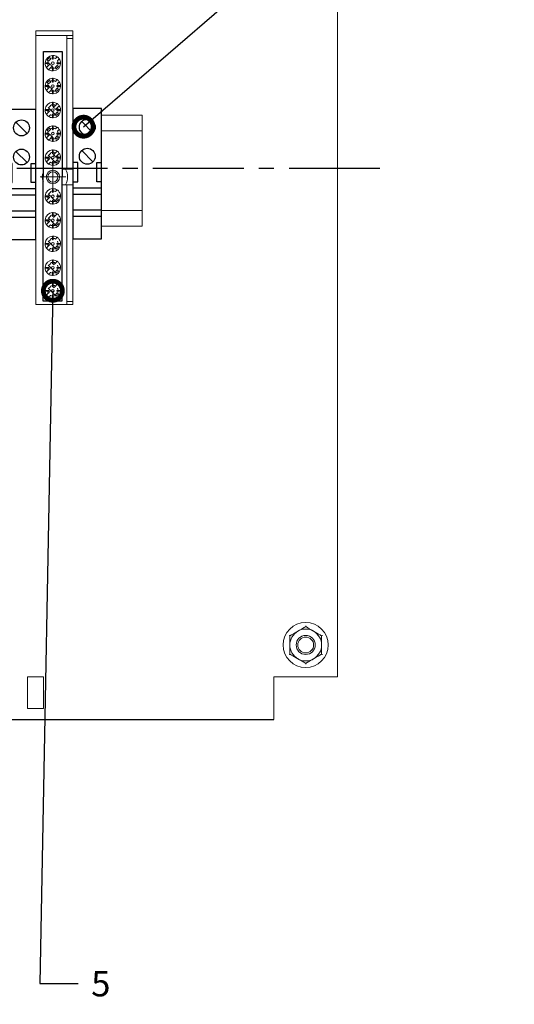
# Model space of a CAD drawing. Units: millimetres. Extents: x 1394 to 6671, y -86 to 213.
# Drawn here: x 3025 to 3056, y 26 to 88 of the extents above; entities that cross this region are included whole.
import ezdxf
from ezdxf import colors
from ezdxf.entities.mleader import LeaderData, LeaderLine
from ezdxf.math import Vec2, Vec3

# ---------------------------------------------------------------- set-up
doc = ezdxf.new("R2010")
doc.units = ezdxf.units.MM
doc.linetypes.add('CENTER2', pattern=[28.575, 19.05, -3.175, 3.175, -3.175])
doc.layers.add('PDF _Слой 1', color=250, linetype='Continuous')
doc.styles.add('GOST 2.304', font='CS_Gost2304.shx', dxfattribs={"oblique": 15, "height": 2})

# ---------------------------------------------------------------- blocks, each defined once
blk = doc.blocks.new('*U21')
for p, q in [((2.73, 16.43), (6.27, 12.9)), ((2.73, 7.27), (6.27, 3.73)), ((1.5, 3.5), (0, 3.5)), ((1.5, -2.5), (1.5, 3.5)), ((7.5, -2.5), (7.5, 3.5)), ((7.5, 3.5), (9, 3.5)), ((0, -2.5), (1.5, -2.5)), ((9, -2.5), (7.5, -2.5)), ((9, -4.5), (0, -4.5)), ((9, -6.5), (0, -6.5)), ((9, -11.5), (0, -11.5)), ((9, -13.5), (0, -13.5))]:
    blk.add_line(p, q)
blk.add_lwpolyline([(9, 0), (9, 20.5), (0, 20.5), (0, 0), (0, -20.5), (9, -20.5)], close=True)
for centre in [(4.5, 14.67), (4.5, 5.5)]:
    blk.add_circle(centre, 2.5)
blk = doc.blocks.new('*U82')
at = {"color": 0, "linetype": 'CENTER2', "ltscale": 0.3}
blk.add_line((33.463, 0), (-59.767, 0), dxfattribs=at)
blk = doc.blocks.new('_DotSmall')
at = {"color": 0, "linetype": 'ByBlock', "const_width": 0.5}
blk.add_lwpolyline([(-0.0625, 0, 1), (0.0625, 0, 1)], format="xyb", close=True, dxfattribs=at)

msp = doc.modelspace()

# ---------------------------------------------------------------- hatches: boundary and pattern name
at = {"layer": 'PDF _Слой 1'}
h = msp.add_hatch(color=7, dxfattribs=at)
h.paths.add_polyline_path([(3027.546, 81.989, 0.419293), (3027.544, 81.991)], flags=0)
h.paths.add_polyline_path([(3027.542, 81.989, 0.418077), (3027.544, 81.987)], flags=0)

# ---------------------------------------------------------------- linework, layer by layer
at = {"color": 7, "linetype": 'Continuous', "lineweight": 15}
for p, q in [((3044.872, 46.828), (3044.872, 166.348)), ((3025.372, 46.828), (3025.372, 44.828)), ((3026.372, 46.828), (3025.372, 46.828)), ((3026.372, 44.828), (3026.372, 46.828)), ((3040.872, 46.828), (3040.872, 44.128)), ((3044.372, 46.828), (3040.872, 46.828)), ((3044.872, 46.828), (3044.372, 46.828)), ((3025.372, 44.828), (3026.372, 44.828))]:
    msp.add_line(p, q, dxfattribs=at)
at = {"lineweight": 20}
msp.add_line((3032.579, 82.185), (3032.579, 75.185), dxfattribs=at)
msp.add_line((2960.872, 44.128), (3040.872, 44.128))
msp.add_lwpolyline([(3026.378, 86.195), (3027.548, 86.195), (3027.52, 70.464), (3026.349, 70.464)], close=True)
at = {"color": 0, "lineweight": 20}
for points in [[(3032.579, 82.185), (3030.026, 82.185)], [(3032.579, 81.185), (3030.026, 81.185)], [(3030.026, 76.185), (3032.579, 76.185)], [(3030.026, 75.185), (3032.579, 75.185)]]:
    msp.add_lwpolyline(points, dxfattribs=at)
at = {"color": 7, "linetype": 'Continuous', "lineweight": 15}
for radius in [1.42, 0.6, 0.5]:
    msp.add_circle((3042.872, 48.828), radius, dxfattribs=at)
for start, end in [(120, 180), (60, 120), (0, 60), (180, 240), (300, 0), (240, 300)]:
    msp.add_arc((3042.872, 48.828), 1, start, end, dxfattribs=at)
for points, knots in [([(3041.872, 49.405), (3042.019, 49.49), (3042.183, 49.585), (3042.354, 49.684), (3042.372, 49.694)], [0, 0, 0, 0, 0.89604, 1, 1, 1, 1]), ([(3042.372, 49.694), (3042.509, 49.773), (3042.68, 49.872), (3042.84, 49.964), (3042.872, 49.983)], [0, 0, 0, 0, 0.801463, 1, 1, 1, 1]), ([(3042.872, 50.041), (3042.872, 50.041), (3042.872, 50.032), (3042.872, 50.016), (3042.872, 49.998), (3042.872, 49.985), (3042.872, 49.983), (3042.872, 49.983)], [0, 0, 0, 0, 0.007936, 0.267527, 0.528626, 0.763829, 1, 1, 1, 1]), ([(3042.872, 49.983), (3043.019, 49.898), (3043.183, 49.803), (3043.354, 49.704), (3043.372, 49.694)], [0, 0, 0, 0, 0.8960362, 1, 1, 1, 1]), ([(3043.372, 49.694), (3043.509, 49.615), (3043.68, 49.516), (3043.84, 49.424), (3043.872, 49.405)], [0, 0, 0, 0, 0.801459, 1, 1, 1, 1]), ([(3041.821, 49.434), (3041.821, 49.434), (3041.829, 49.43), (3041.843, 49.422), (3041.858, 49.413), (3041.87, 49.407), (3041.871, 49.406), (3041.872, 49.405)], [0, 0, 0, 0, 0.007907, 0.267529, 0.528595, 0.763813, 1, 1, 1, 1]), ([(3041.872, 48.828), (3041.872, 48.857), (3041.872, 49.047), (3041.872, 49.242), (3041.872, 49.399), (3041.872, 49.405)], [0, 0, 0, 0, 0.148489, 0.96558, 1, 1, 1, 1]), ([(3043.872, 49.405), (3043.873, 49.406), (3043.874, 49.407), (3043.885, 49.413), (3043.901, 49.422), (3043.915, 49.43), (3043.922, 49.434), (3043.923, 49.434)], [0, 0, 0, 0, 0.236187, 0.471405, 0.732471, 0.992093, 1, 1, 1, 1]), ([(3043.872, 48.828), (3043.872, 48.857), (3043.872, 49.047), (3043.872, 49.242), (3043.872, 49.399), (3043.872, 49.405)], [0, 0, 0, 0, 0.148489, 0.96558, 1, 1, 1, 1]), ([(3041.872, 48.251), (3041.872, 48.299), (3041.872, 48.484), (3041.872, 48.682), (3041.872, 48.828)], [0, 0, 0, 0, 0.263253, 1, 1, 1, 1]), ([(3043.872, 48.251), (3043.872, 48.299), (3043.872, 48.484), (3043.872, 48.682), (3043.872, 48.828)], [0, 0, 0, 0, 0.263253, 1, 1, 1, 1]), ([(3041.821, 48.221), (3041.821, 48.221), (3041.829, 48.226), (3041.843, 48.234), (3041.858, 48.243), (3041.87, 48.249), (3041.871, 48.25), (3041.872, 48.251)], [0, 0, 0, 0, 0.007907, 0.267527, 0.52859, 0.76382, 1, 1, 1, 1]), ([(3042.372, 47.962), (3042.235, 48.041), (3042.063, 48.14), (3041.904, 48.232), (3041.872, 48.251)], [0, 0, 0, 0, 0.801459, 1, 1, 1, 1]), ([(3042.872, 47.673), (3042.725, 47.758), (3042.56, 47.853), (3042.39, 47.952), (3042.372, 47.962)], [0, 0, 0, 0, 0.8960352, 1, 1, 1, 1]), ([(3043.372, 47.962), (3043.235, 47.883), (3043.063, 47.784), (3042.904, 47.692), (3042.872, 47.673)], [0, 0, 0, 0, 0.801464, 1, 1, 1, 1]), ([(3043.872, 48.251), (3043.725, 48.166), (3043.56, 48.071), (3043.39, 47.972), (3043.372, 47.962)], [0, 0, 0, 0, 0.89604, 1, 1, 1, 1]), ([(3043.872, 48.251), (3043.873, 48.25), (3043.874, 48.249), (3043.885, 48.243), (3043.901, 48.234), (3043.915, 48.226), (3043.922, 48.221), (3043.923, 48.221)], [0, 0, 0, 0, 0.23618, 0.47141, 0.732473, 0.992093, 1, 1, 1, 1]), ([(3042.872, 47.673), (3042.872, 47.672), (3042.872, 47.671), (3042.872, 47.658), (3042.872, 47.639), (3042.872, 47.623), (3042.872, 47.615), (3042.872, 47.615)], [0, 0, 0, 0, 0.23619, 0.471401, 0.732467, 0.992119, 1, 1, 1, 1])]:
    msp.add_open_spline(points, degree=3, knots=knots, dxfattribs=at)
at = {"layer": 'PDF _Слой 1', "color": 7, "lineweight": 15}
for points in [[(3025.888, 87.2), (3025.888, 87.492), (3028.226, 87.492), (3028.226, 87.2)], [(3027.836, 70.252), (3025.888, 70.252), (3025.888, 87.2), (3027.836, 87.2)], [(3027.836, 87.005), (3027.836, 87.2), (3028.226, 87.2), (3028.226, 87.005)], [(3026.822, 85.723), (3026.684, 85.585)], [(3027.098, 85.172), (3027.235, 85.31)], [(3026.822, 84.287), (3026.684, 84.149)], [(3027.098, 83.736), (3027.235, 83.874)], [(3026.822, 82.777), (3026.684, 82.64)], [(3027.098, 82.226), (3027.235, 82.364)], [(3026.822, 81.291), (3026.684, 81.153)], [(3027.098, 80.74), (3027.235, 80.877)], [(3026.822, 79.781), (3026.684, 79.643)], [(3027.098, 79.23), (3027.235, 79.368)], [(3027.836, 78.775), (3027.544, 78.775)], [(3028.226, 78.775), (3028.226, 77.801)], [(3027.544, 77.801), (3027.836, 77.801)], [(3028.226, 70.447), (3028.226, 77.801), (3027.836, 77.801), (3027.836, 70.447)], [(3026.822, 77.346), (3026.684, 77.208)], [(3027.098, 76.795), (3027.235, 76.933)], [(3026.822, 75.836), (3026.684, 75.698)], [(3027.098, 75.285), (3027.235, 75.423)], [(3026.822, 74.361), (3026.684, 74.223)], [(3027.098, 73.81), (3027.235, 73.948)], [(3026.822, 72.851), (3026.684, 72.713)], [(3027.098, 72.3), (3027.235, 72.438)], [(3026.822, 71.401), (3026.684, 71.263)], [(3027.098, 70.85), (3027.235, 70.988)]]:
    msp.add_lwpolyline(points, dxfattribs=at)
for points in [[(3028.226, 87.005), (3027.836, 87.005), (3027.836, 78.775), (3028.226, 78.775)], [(3027.836, 70.447), (3028.226, 70.447), (3028.226, 70.252), (3027.836, 70.252)]]:
    msp.add_lwpolyline(points, close=True, dxfattribs=at)
at = {"layer": 'PDF _Слой 1', "color": 7, "lineweight": 9}
msp.add_lwpolyline([(3028.228, 87.2, 0.419293), (3028.226, 87.202)], format="xyb", dxfattribs=at)
at = {"layer": 'PDF _Слой 1', "color": 7, "lineweight": 15}
for points in [[(3026.935, 84.961, 0.02424), (3026.984, 84.961, 0.385226), (3027.446, 85.423), (3027.293, 85.423), (3027.209, 85.423, 0.047658), (3027.209, 85.472), (3027.293, 85.472), (3027.446, 85.472, 0.134313), (3027.366, 85.716, 0.101128), (3027.228, 85.854, 0.134272), (3026.984, 85.934), (3026.984, 85.78), (3026.984, 85.697, 0.048891), (3026.935, 85.697), (3026.935, 85.78), (3026.935, 85.934, 0.385161), (3026.473, 85.472, 0.02424), (3026.473, 85.423)], [(3026.627, 85.472, -0.104676), (3026.665, 85.604), (3026.609, 85.66), (3026.747, 85.798), (3026.803, 85.742, -0.104416), (3026.935, 85.78)], [(3026.984, 85.78, -0.104535), (3027.117, 85.742), (3027.228, 85.854)], [(3027.293, 85.472, 0.104492), (3027.255, 85.604), (3027.366, 85.716)], [(3026.473, 85.472), (3026.627, 85.472), (3026.711, 85.472, 0.048891), (3026.711, 85.423), (3026.627, 85.423), (3026.473, 85.423, 0.134472), (3026.553, 85.179, 0.100987), (3026.691, 85.041, 0.134157), (3026.935, 84.961), (3026.935, 85.114), (3026.935, 85.198, 0.048891), (3026.984, 85.198), (3026.984, 85.114), (3026.984, 84.961)], [(3026.553, 85.179), (3026.665, 85.29, 0.000351), (3026.708, 85.333, -0.0006), (3026.741, 85.366, -0.00105), (3026.774, 85.4, 0.001216), (3026.795, 85.42, 0.321797), (3026.933, 85.283, -0.000485), (3026.912, 85.262, -0.00015), (3026.878, 85.228, 0.000001), (3026.845, 85.195, 0.000116), (3026.803, 85.153)], [(3026.691, 85.041), (3026.803, 85.153, 0.104416), (3026.935, 85.114)], [(3027.293, 85.423, -0.104522), (3027.255, 85.29), (3027.31, 85.234), (3027.173, 85.097), (3027.117, 85.153, -0.104535), (3026.984, 85.114)], [(3026.935, 83.525, 0.02424), (3026.984, 83.525, 0.385226), (3027.446, 83.987), (3027.293, 83.987), (3027.209, 83.987, 0.047658), (3027.209, 84.036), (3027.293, 84.036), (3027.446, 84.036, 0.134313), (3027.366, 84.28, 0.101128), (3027.228, 84.418, 0.134272), (3026.984, 84.498), (3026.984, 84.345), (3026.984, 84.261, 0.048891), (3026.935, 84.261), (3026.935, 84.345), (3026.935, 84.498, 0.385161), (3026.473, 84.036, 0.02424), (3026.473, 83.987)], [(3026.627, 84.036, -0.104676), (3026.665, 84.169), (3026.609, 84.225), (3026.747, 84.362), (3026.803, 84.306, -0.104416), (3026.935, 84.345)], [(3026.984, 84.345, -0.104535), (3027.117, 84.306), (3027.228, 84.418)], [(3026.473, 84.036), (3026.627, 84.036), (3026.711, 84.036, 0.048891), (3026.711, 83.987), (3026.627, 83.987), (3026.473, 83.987, 0.134472), (3026.553, 83.743, 0.100987), (3026.691, 83.605, 0.134157), (3026.935, 83.525), (3026.935, 83.679), (3026.935, 83.762, 0.048891), (3026.984, 83.762), (3026.984, 83.679), (3026.984, 83.525)], [(3026.553, 83.743), (3026.665, 83.855, 0.000351), (3026.708, 83.897, -0.0006), (3026.741, 83.93, -0.00105), (3026.774, 83.964, 0.001216), (3026.795, 83.985, 0.321797), (3026.933, 83.847, -0.000485), (3026.912, 83.826, -0.00015), (3026.878, 83.793, 0.000001), (3026.845, 83.76, 0.000116), (3026.803, 83.717)], [(3026.691, 83.605), (3026.803, 83.717, 0.104416), (3026.935, 83.679)], [(3027.293, 83.987, -0.104522), (3027.255, 83.855), (3027.31, 83.799), (3027.173, 83.661), (3027.117, 83.717, -0.104535), (3026.984, 83.679)], [(3027.293, 84.036, 0.104492), (3027.255, 84.169), (3027.366, 84.28)], [(3026.935, 82.016, 0.025472), (3026.984, 82.016, 0.38521), (3027.446, 82.478), (3027.293, 82.478), (3027.209, 82.478, 0.047619), (3027.209, 82.526), (3027.293, 82.526), (3027.446, 82.526, 0.134277), (3027.366, 82.77, 0.10091), (3027.228, 82.908, 0.134278), (3026.984, 82.988), (3026.984, 82.835), (3026.984, 82.751, 0.048891), (3026.935, 82.751), (3026.935, 82.835), (3026.935, 82.988, 0.385145), (3026.473, 82.526, 0.02422), (3026.473, 82.478)], [(3026.473, 82.526), (3026.627, 82.526), (3026.711, 82.526, 0.048851), (3026.711, 82.478), (3026.627, 82.478), (3026.473, 82.478, 0.134435), (3026.553, 82.233, 0.100929), (3026.691, 82.096, 0.134268), (3026.935, 82.016), (3026.935, 82.169), (3026.935, 82.253, 0.048891), (3026.984, 82.253), (3026.984, 82.169), (3026.984, 82.016)], [(3026.926, 82.398, 0.001785), (3026.915, 82.409, -0.000398), (3026.903, 82.421, -0.001459), (3026.893, 82.431, -0.000486), (3026.882, 82.442, 0.00044), (3026.87, 82.454, 0.002974), (3026.858, 82.465, 0.000653), (3026.843, 82.481, -0.000695), (3026.829, 82.495, 0.001475), (3026.815, 82.509, 0.001898), (3026.802, 82.522, 0.000414), (3026.766, 82.558, -0.000145), (3026.732, 82.592, -0.000152), (3026.698, 82.626, -0.000904), (3026.665, 82.659)], [(3027.228, 82.908), (3027.117, 82.797, 0.104535), (3026.984, 82.835)], [(3027.293, 82.478, -0.104482), (3027.255, 82.345), (3027.31, 82.289), (3027.173, 82.151), (3027.117, 82.207, -0.104532), (3026.984, 82.169)], [(3027.366, 82.77), (3027.255, 82.659, -0.000114), (3027.212, 82.616, 0.000146), (3027.179, 82.583, 0.000599), (3027.145, 82.55, 0.00097), (3027.125, 82.529, 0.321921), (3026.987, 82.667, 0.001451), (3027.007, 82.687, 0.00015), (3027.041, 82.721, 0.00015), (3027.074, 82.754, -0.000116), (3027.117, 82.797)], [(3026.748, 82.428, -0.001258), (3026.724, 82.404, 0.000108), (3026.677, 82.357, 0.001218), (3026.665, 82.345), (3026.553, 82.233)], [(3026.935, 82.169, -0.104414), (3026.803, 82.207), (3026.691, 82.096)], [(3027.117, 82.207, 0.000603), (3027.084, 82.24, 0.000679), (3027.047, 82.277, 0.000268), (3027.009, 82.315, 0.000325), (3026.994, 82.33, -0.000317), (3026.978, 82.346, -0.000594), (3026.962, 82.362, -0.002322), (3026.944, 82.38)], [(3026.935, 80.529, 0.02424), (3026.984, 80.529, 0.385226), (3027.446, 80.991), (3027.293, 80.991), (3027.209, 80.991, 0.047658), (3027.209, 81.04), (3027.293, 81.04), (3027.446, 81.04, 0.134313), (3027.366, 81.284, 0.101128), (3027.228, 81.421, 0.134272), (3026.984, 81.502), (3026.984, 81.348), (3026.984, 81.264, 0.048891), (3026.935, 81.264), (3026.935, 81.348), (3026.935, 81.502, 0.385161), (3026.473, 81.04, 0.02424), (3026.473, 80.991)], [(3026.627, 81.04, -0.104676), (3026.665, 81.172), (3026.609, 81.228), (3026.747, 81.366), (3026.803, 81.31, -0.104416), (3026.935, 81.348)], [(3026.984, 81.348, -0.104535), (3027.117, 81.31), (3027.228, 81.421)], [(3027.293, 81.04, 0.104492), (3027.255, 81.172), (3027.366, 81.284)], [(3026.473, 81.04), (3026.627, 81.04), (3026.711, 81.04, 0.048891), (3026.711, 80.991), (3026.627, 80.991), (3026.473, 80.991, 0.134472), (3026.553, 80.747, 0.100987), (3026.691, 80.609, 0.134157), (3026.935, 80.529), (3026.935, 80.682), (3026.935, 80.766, 0.048891), (3026.984, 80.766), (3026.984, 80.682), (3026.984, 80.529)], [(3026.553, 80.747), (3026.665, 80.858, 0.000351), (3026.708, 80.901, -0.0006), (3026.741, 80.934, -0.00105), (3026.774, 80.968, 0.001216), (3026.795, 80.988, 0.321797), (3026.933, 80.85, -0.000485), (3026.912, 80.83, -0.00015), (3026.878, 80.796, 0.000001), (3026.845, 80.763, 0.000116), (3026.803, 80.72)], [(3026.691, 80.609), (3026.803, 80.72, 0.104416), (3026.935, 80.682)], [(3027.293, 80.991, -0.104522), (3027.255, 80.858), (3027.31, 80.802), (3027.173, 80.665), (3027.117, 80.72, -0.104535), (3026.984, 80.682)], [(3026.935, 79.019, 0.025472), (3026.984, 79.019, 0.38521), (3027.446, 79.481), (3027.293, 79.481), (3027.209, 79.481, 0.047619), (3027.209, 79.53), (3027.293, 79.53), (3027.446, 79.53, 0.134277), (3027.366, 79.774, 0.10091), (3027.228, 79.912, 0.134278), (3026.984, 79.992), (3026.984, 79.839), (3026.984, 79.755, 0.048891), (3026.935, 79.755), (3026.935, 79.839), (3026.935, 79.992, 0.385145), (3026.473, 79.53, 0.02422), (3026.473, 79.481)], [(3026.473, 79.53), (3026.627, 79.53), (3026.711, 79.53, 0.048851), (3026.711, 79.481), (3026.627, 79.481), (3026.473, 79.481, 0.134435), (3026.553, 79.237, 0.100929), (3026.691, 79.099, 0.134268), (3026.935, 79.019), (3026.935, 79.172), (3026.935, 79.256, 0.048891), (3026.984, 79.256), (3026.984, 79.172), (3026.984, 79.019)], [(3026.748, 79.432, -0.001258), (3026.724, 79.408, 0.000108), (3026.677, 79.361, 0.001218), (3026.665, 79.348), (3026.553, 79.237)], [(3026.926, 79.402, 0.001785), (3026.915, 79.413, -0.000398), (3026.903, 79.425, -0.001459), (3026.893, 79.435, -0.000486), (3026.882, 79.445, 0.00044), (3026.87, 79.457, 0.002974), (3026.858, 79.469, 0.000653), (3026.843, 79.484, -0.000695), (3026.829, 79.499, 0.001475), (3026.815, 79.512, 0.001898), (3026.802, 79.526, 0.000414), (3026.766, 79.561, -0.000145), (3026.732, 79.596, -0.000152), (3026.698, 79.629, -0.000904), (3026.665, 79.662)], [(3027.117, 79.211, 0.000603), (3027.084, 79.244, 0.000679), (3027.047, 79.281, 0.000268), (3027.009, 79.318, 0.000325), (3026.994, 79.334, -0.000317), (3026.978, 79.349, -0.000594), (3026.962, 79.366, -0.002322), (3026.944, 79.383)], [(3027.228, 79.912), (3027.117, 79.8, 0.104535), (3026.984, 79.839)], [(3027.293, 79.481, -0.104482), (3027.255, 79.348), (3027.31, 79.293), (3027.173, 79.155), (3027.117, 79.211, -0.104532), (3026.984, 79.172)], [(3027.366, 79.774), (3027.255, 79.662, -0.000114), (3027.212, 79.62, 0.000146), (3027.179, 79.587, 0.000599), (3027.145, 79.553, 0.00097), (3027.125, 79.532, 0.321921), (3026.987, 79.67, 0.001451), (3027.007, 79.691, 0.00015), (3027.041, 79.725, 0.00015), (3027.074, 79.758, -0.000116), (3027.117, 79.8)], [(3026.935, 79.172, -0.104414), (3026.803, 79.211), (3026.691, 79.099)], [(3026.935, 76.584, 0.025883), (3026.984, 76.584, 0.385227), (3027.446, 77.046), (3027.293, 77.046), (3027.209, 77.046, 0.047619), (3027.209, 77.095), (3027.293, 77.095), (3027.446, 77.095, 0.134314), (3027.366, 77.339, 0.101082), (3027.228, 77.477, 0.134387), (3026.984, 77.557), (3026.984, 77.403), (3026.984, 77.32, 0.047658), (3026.935, 77.32), (3026.935, 77.403), (3026.935, 77.557, 0.385129), (3026.473, 77.095, 0.02422), (3026.473, 77.046)], [(3027.228, 77.477), (3027.117, 77.365, 0.104543), (3026.984, 77.403)], [(3026.473, 77.095), (3026.627, 77.095), (3026.711, 77.095, 0.048851), (3026.711, 77.046), (3026.627, 77.046), (3026.473, 77.046, 0.134435), (3026.553, 76.802, 0.101002), (3026.691, 76.664, 0.134381), (3026.935, 76.584), (3026.935, 76.737), (3026.935, 76.821, 0.048891), (3026.984, 76.821), (3026.984, 76.737), (3026.984, 76.584)], [(3026.748, 76.997, -0.001469), (3026.724, 76.973, -0.000317), (3026.677, 76.926, 0.001218), (3026.665, 76.913), (3026.553, 76.802)], [(3026.926, 76.967, 0.001785), (3026.915, 76.978, 0.000027), (3026.903, 76.989, -0.001471), (3026.893, 77, 0.001453), (3026.882, 77.01, 0.001257), (3026.87, 77.022, 0.002547), (3026.858, 77.034, 0.00098), (3026.843, 77.049, -0.000695), (3026.829, 77.064, 0.002206), (3026.815, 77.077, 0.00114), (3026.802, 77.091, 0.000414), (3026.766, 77.126, -0.000292), (3026.732, 77.161, -0.000152), (3026.698, 77.194, -0.001055), (3026.665, 77.227)], [(3027.117, 76.776, 0.000754), (3027.084, 76.809, 0.000949), (3027.047, 76.846, 0.000671), (3027.009, 76.883, 0.00065), (3026.994, 76.899, -0.001269), (3026.978, 76.914, -0.00029), (3026.962, 76.931, -0.002322), (3026.944, 76.948)], [(3027.293, 77.046, -0.104462), (3027.255, 76.913), (3027.31, 76.857), (3027.173, 76.72), (3027.117, 76.776, -0.104744), (3026.984, 76.737)], [(3026.935, 76.737, -0.104625), (3026.803, 76.776), (3026.691, 76.664)], [(3026.935, 75.074, 0.025883), (3026.984, 75.074, 0.385227), (3027.446, 75.536), (3027.293, 75.536), (3027.209, 75.536, 0.047619), (3027.209, 75.585), (3027.293, 75.585), (3027.446, 75.585, 0.134295), (3027.366, 75.829, 0.100987), (3027.228, 75.967, 0.13427), (3026.984, 76.047), (3026.984, 75.894), (3026.984, 75.81, 0.048891), (3026.935, 75.81), (3026.935, 75.894), (3026.935, 76.047, 0.385144), (3026.473, 75.585, 0.02422), (3026.473, 75.536)], [(3026.665, 75.718, 0.001055), (3026.698, 75.685, 0.000597), (3026.732, 75.651, 0.000297), (3026.766, 75.617)], [(3027.228, 75.967), (3027.117, 75.855, 0.104535), (3026.984, 75.894)], [(3027.041, 75.78, 0.000151), (3027.074, 75.813), (3027.117, 75.855)], [(3026.473, 75.585), (3026.627, 75.585), (3026.711, 75.585, 0.048851), (3026.711, 75.536), (3026.627, 75.536), (3026.473, 75.536, 0.134492), (3026.553, 75.292, 0.100987), (3026.691, 75.154, 0.13427), (3026.935, 75.074), (3026.935, 75.228), (3026.935, 75.311, 0.048891), (3026.984, 75.311), (3026.984, 75.228), (3026.984, 75.074)], [(3026.748, 75.487, -0.001259), (3026.724, 75.463, -0.000211), (3026.677, 75.416, 0.001622), (3026.665, 75.404), (3026.553, 75.292)], [(3026.935, 75.228, -0.104416), (3026.803, 75.266), (3026.691, 75.154)], [(3026.882, 75.5, 0.002483), (3026.87, 75.513, 0.003827), (3026.858, 75.524, 0.00098), (3026.843, 75.54, -0.000695), (3026.829, 75.554, 0.002187), (3026.815, 75.568, 0.00114), (3026.802, 75.581)], [(3026.926, 75.457, 0.001785), (3026.915, 75.468, 0.000027), (3026.903, 75.48, -0.001459), (3026.893, 75.49)], [(3027.117, 75.266, 0.000453), (3027.084, 75.299, 0.000541), (3027.047, 75.336, 0.000401), (3027.009, 75.373, 0.000975), (3026.994, 75.389, -0.000317), (3026.978, 75.405, -0.00029), (3026.962, 75.421, -0.002034), (3026.944, 75.438)], [(3027.293, 75.536, -0.104432), (3027.255, 75.404), (3027.31, 75.348), (3027.173, 75.21), (3027.117, 75.266, -0.104535), (3026.984, 75.228)], [(3026.935, 73.599, 0.025883), (3026.984, 73.599, 0.385227), (3027.446, 74.061), (3027.293, 74.061), (3027.209, 74.061, 0.047619), (3027.209, 74.11), (3027.293, 74.11), (3027.446, 74.11, 0.134314), (3027.366, 74.354, 0.101082), (3027.228, 74.492, 0.134387), (3026.984, 74.572), (3026.984, 74.418), (3026.984, 74.335, 0.047658), (3026.935, 74.335), (3026.935, 74.418), (3026.935, 74.572, 0.385129), (3026.473, 74.11, 0.02422), (3026.473, 74.061)], [(3027.228, 74.492), (3027.117, 74.38, 0.104543), (3026.984, 74.418)], [(3026.473, 74.11), (3026.627, 74.11), (3026.711, 74.11, 0.048851), (3026.711, 74.061), (3026.627, 74.061), (3026.473, 74.061, 0.134435), (3026.553, 73.817, 0.101002), (3026.691, 73.679, 0.134381), (3026.935, 73.599), (3026.935, 73.752), (3026.935, 73.836, 0.048891), (3026.984, 73.836), (3026.984, 73.752), (3026.984, 73.599)], [(3026.748, 74.012, -0.001469), (3026.724, 73.988, -0.000317), (3026.677, 73.941, 0.001218), (3026.665, 73.928), (3026.553, 73.817)], [(3026.926, 73.981, 0.001785), (3026.915, 73.993, 0.000027), (3026.903, 74.004, -0.001471), (3026.893, 74.015, 0.001453), (3026.882, 74.025, 0.001257), (3026.87, 74.037, 0.002547), (3026.858, 74.049, 0.00098), (3026.843, 74.064, -0.000695), (3026.829, 74.079, 0.002206), (3026.815, 74.092, 0.00114), (3026.802, 74.105, 0.000414), (3026.766, 74.141, -0.000292), (3026.732, 74.176, -0.000152), (3026.698, 74.209, -0.001055), (3026.665, 74.242)], [(3026.935, 73.752, -0.104625), (3026.803, 73.791), (3026.691, 73.679)], [(3027.117, 73.791, 0.000754), (3027.084, 73.824, 0.000949), (3027.047, 73.86, 0.000671), (3027.009, 73.898, 0.00065), (3026.994, 73.913, -0.001269), (3026.978, 73.929, -0.00029), (3026.962, 73.946, -0.002322), (3026.944, 73.963)], [(3027.293, 74.061, -0.104462), (3027.255, 73.928), (3027.31, 73.872), (3027.173, 73.735), (3027.117, 73.791, -0.104744), (3026.984, 73.752)], [(3026.935, 72.089, 0.025883), (3026.984, 72.089, 0.385227), (3027.446, 72.551), (3027.293, 72.551), (3027.209, 72.551, 0.047619), (3027.209, 72.6), (3027.293, 72.6), (3027.446, 72.6, 0.134295), (3027.366, 72.844, 0.100987), (3027.228, 72.982, 0.13427), (3026.984, 73.062), (3026.984, 72.909), (3026.984, 72.825, 0.048891), (3026.935, 72.825), (3026.935, 72.909), (3026.935, 73.062, 0.385144), (3026.473, 72.6, 0.02422), (3026.473, 72.551)], [(3026.473, 72.6), (3026.627, 72.6), (3026.711, 72.6, 0.048851), (3026.711, 72.551), (3026.627, 72.551), (3026.473, 72.551, 0.134492), (3026.553, 72.307, 0.100987), (3026.691, 72.169, 0.13427), (3026.935, 72.089), (3026.935, 72.243), (3026.935, 72.326, 0.048891), (3026.984, 72.326), (3026.984, 72.243), (3026.984, 72.089)], [(3026.665, 72.733, 0.001055), (3026.698, 72.699, 0.000597), (3026.732, 72.666, 0.000297), (3026.766, 72.631)], [(3026.882, 72.515, 0.002483), (3026.87, 72.527, 0.003827), (3026.858, 72.539, 0.00098), (3026.843, 72.554, -0.000695), (3026.829, 72.569, 0.002187), (3026.815, 72.583, 0.00114), (3026.802, 72.596)], [(3027.228, 72.982), (3027.117, 72.87, 0.104535), (3026.984, 72.909)], [(3027.293, 72.551, -0.104432), (3027.255, 72.419), (3027.31, 72.363), (3027.173, 72.225), (3027.117, 72.281, -0.104535), (3026.984, 72.243)], [(3027.041, 72.795, 0.000151), (3027.074, 72.828), (3027.117, 72.87)], [(3026.748, 72.502, -0.001259), (3026.724, 72.478, -0.000211), (3026.677, 72.431, 0.001622), (3026.665, 72.419), (3026.553, 72.307)], [(3026.935, 72.243, -0.104416), (3026.803, 72.281), (3026.691, 72.169)], [(3026.926, 72.472, 0.001785), (3026.915, 72.483, 0.000027), (3026.903, 72.495, -0.001459), (3026.893, 72.505)], [(3027.117, 72.281, 0.000453), (3027.084, 72.314, 0.000541), (3027.047, 72.351, 0.000401), (3027.009, 72.388, 0.000975), (3026.994, 72.404, -0.000317), (3026.978, 72.419, -0.00029), (3026.962, 72.436, -0.002034), (3026.944, 72.453)], [(3026.935, 70.639, 0.025883), (3026.984, 70.639, 0.385227), (3027.446, 71.101), (3027.293, 71.101), (3027.209, 71.101, 0.047619), (3027.209, 71.15), (3027.293, 71.15), (3027.446, 71.15, 0.134295), (3027.366, 71.394, 0.100987), (3027.228, 71.532, 0.13427), (3026.984, 71.612), (3026.984, 71.459), (3026.984, 71.375, 0.048891), (3026.935, 71.375), (3026.935, 71.459), (3026.935, 71.612, 0.385144), (3026.473, 71.15, 0.02422), (3026.473, 71.101)], [(3026.665, 71.282, 0.001055), (3026.698, 71.249, 0.000597), (3026.732, 71.216, 0.000297), (3026.766, 71.181)], [(3027.228, 71.532), (3027.117, 71.42, 0.104535), (3026.984, 71.459)], [(3027.041, 71.345, 0.000151), (3027.074, 71.378), (3027.117, 71.42)], [(3026.473, 71.15), (3026.627, 71.15), (3026.711, 71.15, 0.048851), (3026.711, 71.101), (3026.627, 71.101), (3026.473, 71.101, 0.134492), (3026.553, 70.857, 0.100987), (3026.691, 70.719, 0.13427), (3026.935, 70.639), (3026.935, 70.792), (3026.935, 70.876, 0.048891), (3026.984, 70.876), (3026.984, 70.792), (3026.984, 70.639)], [(3026.748, 71.052, -0.001259), (3026.724, 71.028, -0.000211), (3026.677, 70.981, 0.001622), (3026.665, 70.968), (3026.553, 70.857)], [(3026.935, 70.792, -0.104416), (3026.803, 70.831), (3026.691, 70.719)], [(3026.882, 71.065, 0.002483), (3026.87, 71.077, 0.003827), (3026.858, 71.089, 0.00098), (3026.843, 71.104, -0.000695), (3026.829, 71.119, 0.002187), (3026.815, 71.132, 0.00114), (3026.802, 71.146)], [(3026.926, 71.022, 0.001785), (3026.915, 71.033, 0.000027), (3026.903, 71.044, -0.001459), (3026.893, 71.055)], [(3027.117, 70.831, 0.000453), (3027.084, 70.864, 0.000541), (3027.047, 70.901, 0.000401), (3027.009, 70.938, 0.000975), (3026.994, 70.953, -0.000317), (3026.978, 70.969, -0.00029), (3026.962, 70.986, -0.002034), (3026.944, 71.003)], [(3027.293, 71.101, -0.104432), (3027.255, 70.968), (3027.31, 70.912), (3027.173, 70.775), (3027.117, 70.831, -0.104535), (3026.984, 70.792)]]:
    msp.add_lwpolyline(points, format="xyb", dxfattribs=at)
at = {"layer": 'PDF _Слой 1', "color": 7, "lineweight": 9}
for points in [[(3026.96, 79.096), (3026.96, 78.775), (3026.96, 78.288), (3027.447, 78.288), (3027.768, 78.288)], [(3026.96, 77.48), (3026.96, 77.801), (3026.96, 78.288), (3026.473, 78.288), (3026.151, 78.288)]]:
    msp.add_lwpolyline(points, dxfattribs=at)
at = {"layer": 'PDF _Слой 1', "color": 7, "lineweight": 15}
for centre, radius in [((3026.96, 85.447), 0.0835), ((3026.96, 84.012), 0.0835), ((3026.96, 82.502), 0.0835), ((3026.96, 81.015), 0.0835), ((3026.96, 79.505), 0.0835), ((3026.96, 78.288), 0.419), ((3026.96, 78.288), 0.321), ((3026.96, 77.07), 0.0835), ((3026.96, 75.561), 0.0835), ((3026.96, 74.085), 0.0835), ((3026.96, 72.576), 0.0835), ((3026.96, 71.125), 0.0835)]:
    msp.add_circle(centre, radius, dxfattribs=at)
for centre, radius, start, end in [((3026.96, 85.44), 0.494, 87.1758, 92.8242), ((3026.959, 85.447), 0.333, 184.17213, 208.08187), ((3026.991, 85.447), 0.456, 356.94056, 3.05944), ((3026.96, 84.005), 0.494, 87.1758, 92.8242), ((3026.959, 84.012), 0.333, 184.17213, 208.08187), ((3026.991, 84.012), 0.456, 356.94056, 3.05944), ((3026.959, 82.502), 0.333, 184.17669, 208.07731), ((3026.96, 82.502), 0.334, 94.18441, 118.02849), ((3026.96, 82.518), 0.471, 87.03465, 92.96535), ((3026.96, 82.502), 0.334, 4.15138, 28.0192), ((3026.99, 82.502), 0.457, 356.94307, 3.05693), ((3026.96, 81.008), 0.494, 87.1758, 92.8242), ((3026.959, 81.015), 0.333, 184.17213, 208.08187), ((3026.991, 81.015), 0.456, 356.94056, 3.05944), ((3026.96, 79.522), 0.471, 87.03465, 92.96535), ((3026.959, 79.505), 0.333, 184.17669, 208.07731), ((3026.96, 79.505), 0.334, 94.18441, 118.02849), ((3026.96, 79.506), 0.334, 4.15138, 28.0192), ((3026.99, 79.505), 0.457, 356.94307, 3.05693), ((3026.96, 78.288), 0.925, 328.24216, 31.75784), ((3026.765, 78.288), 0.487, 143.14069, 216.85931), ((3026.96, 77.079), 0.478, 87.0817, 92.9183), ((3026.959, 77.07), 0.334, 184.17897, 208.07503), ((3026.96, 77.07), 0.334, 94.16752, 118.0135), ((3026.96, 77.071), 0.334, 4.15323, 28.01429), ((3026.99, 77.07), 0.457, 356.94307, 3.05693), ((3026.96, 75.56), 0.334, 94.18441, 118.02849), ((3026.96, 75.545), 0.502, 87.22285, 92.77715), ((3026.96, 75.561), 0.334, 4.1464, 28.02112), ((3026.959, 75.561), 0.334, 184.18397, 208.07311), ((3026.99, 75.561), 0.457, 356.94307, 3.05693), ((3026.96, 74.085), 0.334, 94.16752, 118.0135), ((3026.96, 74.094), 0.478, 87.0817, 92.9183), ((3026.959, 74.085), 0.334, 184.17897, 208.07503), ((3026.96, 74.085), 0.334, 4.15323, 28.01429), ((3026.99, 74.085), 0.457, 356.94307, 3.05693), ((3026.959, 72.576), 0.334, 184.18397, 208.07311), ((3026.96, 72.575), 0.334, 94.18441, 118.02849), ((3026.96, 72.56), 0.502, 87.22285, 92.77715), ((3026.96, 72.576), 0.334, 4.1464, 28.02112), ((3026.99, 72.576), 0.457, 356.94307, 3.05693), ((3026.96, 71.125), 0.334, 94.18441, 118.02849), ((3026.96, 71.11), 0.502, 87.22285, 92.77715), ((3026.96, 71.126), 0.334, 4.1464, 28.02112), ((3026.959, 71.125), 0.334, 184.18397, 208.07311), ((3026.99, 71.125), 0.457, 356.94307, 3.05693)]:
    msp.add_arc(centre, radius, start, end, dxfattribs=at)
at = {"layer": 'PDF _Слой 1', "color": 7, "lineweight": 9}
for points in [[(3025.888, 87.202), (3025.887, 87.202), (3025.886, 87.201), (3025.886, 87.2)], [(3025.886, 87.2), (3025.886, 87.199), (3025.887, 87.198), (3025.888, 87.198)], [(3025.89, 87.2), (3025.89, 87.201), (3025.889, 87.202), (3025.888, 87.202)], [(3025.888, 87.198), (3025.889, 87.198), (3025.89, 87.199), (3025.89, 87.2)], [(3028.226, 87.202), (3028.225, 87.202), (3028.224, 87.201), (3028.224, 87.2)], [(3028.224, 87.2), (3028.224, 87.199), (3028.225, 87.198), (3028.226, 87.198)], [(3028.226, 87.198), (3028.227, 87.198), (3028.228, 87.199), (3028.228, 87.2)], [(3026.375, 81.991), (3026.374, 81.991), (3026.373, 81.99), (3026.373, 81.989)], [(3026.373, 81.989), (3026.373, 81.988), (3026.374, 81.987), (3026.375, 81.987)], [(3026.377, 81.989), (3026.377, 81.99), (3026.376, 81.991), (3026.375, 81.991)], [(3026.375, 81.987), (3026.376, 81.987), (3026.377, 81.988), (3026.377, 81.989)], [(3027.544, 81.991), (3027.543, 81.991), (3027.542, 81.99), (3027.542, 81.989)], [(3027.544, 81.987), (3027.545, 81.987), (3027.546, 81.988), (3027.546, 81.989)]]:
    msp.add_open_spline(points, degree=3, dxfattribs=at)
at = {"layer": 'PDF _Слой 1', "color": 7, "lineweight": 15}
for points in [[(3027.242, 85.592), (3027.246, 85.596), (3027.25, 85.6), (3027.255, 85.604)], [(3027.242, 84.156), (3027.246, 84.16), (3027.25, 84.165), (3027.255, 84.169)], [(3026.773, 82.452), (3026.764, 82.444), (3026.756, 82.436), (3026.748, 82.428)], [(3026.803, 82.207), (3026.807, 82.211), (3026.811, 82.215), (3026.815, 82.22)], [(3026.944, 82.38), (3026.938, 82.385), (3026.932, 82.392), (3026.926, 82.398)], [(3027.242, 81.16), (3027.246, 81.164), (3027.25, 81.168), (3027.255, 81.172)], [(3026.773, 79.456), (3026.764, 79.448), (3026.756, 79.44), (3026.748, 79.432)], [(3026.944, 79.383), (3026.938, 79.389), (3026.932, 79.395), (3026.926, 79.402)], [(3026.803, 79.211), (3026.807, 79.215), (3026.811, 79.219), (3026.815, 79.223)], [(3026.773, 77.021), (3026.764, 77.013), (3026.756, 77.005), (3026.748, 76.997)], [(3026.944, 76.948), (3026.938, 76.954), (3026.932, 76.96), (3026.926, 76.967)], [(3026.803, 76.776), (3026.807, 76.78), (3026.811, 76.784), (3026.815, 76.788)], [(3026.802, 75.581), (3026.79, 75.593), (3026.778, 75.605), (3026.766, 75.617)], [(3027.041, 75.78), (3027.03, 75.769), (3027.019, 75.758), (3027.007, 75.746)], [(3026.773, 75.511), (3026.764, 75.503), (3026.756, 75.495), (3026.748, 75.487)], [(3026.803, 75.266), (3026.807, 75.27), (3026.811, 75.274), (3026.815, 75.278)], [(3026.893, 75.49), (3026.889, 75.493), (3026.886, 75.497), (3026.882, 75.5)], [(3026.944, 75.438), (3026.938, 75.444), (3026.932, 75.45), (3026.926, 75.457)], [(3026.773, 74.036), (3026.764, 74.028), (3026.756, 74.02), (3026.748, 74.012)], [(3026.803, 73.791), (3026.807, 73.795), (3026.811, 73.799), (3026.815, 73.803)], [(3026.944, 73.963), (3026.938, 73.969), (3026.932, 73.975), (3026.926, 73.981)], [(3026.773, 72.526), (3026.764, 72.518), (3026.756, 72.51), (3026.748, 72.502)], [(3026.802, 72.596), (3026.79, 72.608), (3026.778, 72.62), (3026.766, 72.631)], [(3026.893, 72.505), (3026.889, 72.508), (3026.886, 72.512), (3026.882, 72.515)], [(3027.041, 72.795), (3027.03, 72.784), (3027.019, 72.772), (3027.007, 72.761)], [(3026.803, 72.281), (3026.807, 72.285), (3026.811, 72.289), (3026.815, 72.293)], [(3026.944, 72.453), (3026.938, 72.459), (3026.932, 72.465), (3026.926, 72.472)], [(3027.041, 71.345), (3027.03, 71.333), (3027.019, 71.322), (3027.007, 71.311)], [(3026.773, 71.076), (3026.764, 71.068), (3026.756, 71.06), (3026.748, 71.052)], [(3026.802, 71.146), (3026.79, 71.158), (3026.778, 71.17), (3026.766, 71.181)], [(3026.803, 70.831), (3026.807, 70.835), (3026.811, 70.839), (3026.815, 70.843)], [(3026.893, 71.055), (3026.889, 71.058), (3026.886, 71.062), (3026.882, 71.065)], [(3026.944, 71.003), (3026.938, 71.009), (3026.932, 71.015), (3026.926, 71.022)]]:
    msp.add_open_spline(points, degree=3, dxfattribs=at)

# ---------------------------------------------------------------- block references
at = {"color": 0, "lineweight": 20, "xscale": 0.2, "yscale": 0.2, "zscale": 0.2}
for p in [(3024.088, 78.443), (3028.226, 78.492)]:
    msp.add_blockref('*U21', p, dxfattribs=at)
at = {"color": 0, "linetype": 'CENTER2', "ltscale": 0.3}
msp.add_blockref('*U82', (3014.079, 78.826), dxfattribs=at)

# ---------------------------------------------------------------- leaders
at = {"color": 0, "ltscale": 0.25}
ml = msp.add_multileader_mtext('Standard', dxfattribs=at)
ml.set_content('3', style='GOST 2.304')
ml.set_leader_properties()
ml.set_arrow_properties(name='DOTSMALL')
ml.build(insert=Vec2(0, 0))
ml.multileader.update_dxf_attribs({"text_left_attachment_type": 2, "text_right_attachment_type": 2, "dogleg_length": 3, "arrow_head_size": 2.4})
ctx = ml.context
ctx.base_point, ctx.char_height, ctx.arrow_head_size, ctx.landing_gap_size, ctx.plane_origin = Vec3(3053.925, 100.965), 1.6, 2.4, 0.8, Vec3(3012.798, 76.543)
ctx.left_attachment, ctx.right_attachment, ctx.text_align_type = 2, 2, 1
notes = []
notes.append((ctx, [(0, (1, 1, 0), (3051.525, 100.965), (1, 0), 2.4, [(0, [(3028.889, 81.453)], 0, [])])]))
ctx.mtext.insert, ctx.mtext.alignment, ctx.mtext.flow_direction = Vec3(3055.394, 101.765), 2, 5
ml = msp.add_multileader_mtext('Standard', dxfattribs=at)
ml.set_content('5', style='GOST 2.304')
ml.set_leader_properties()
ml.set_arrow_properties(name='DOTSMALL')
ml.build(insert=Vec2(0, 0))
ml.multileader.update_dxf_attribs({"text_left_attachment_type": 2, "text_right_attachment_type": 2, "dogleg_length": 3, "arrow_head_size": 2.4})
ctx = ml.context
ctx.base_point, ctx.char_height, ctx.arrow_head_size, ctx.landing_gap_size, ctx.plane_origin = Vec3(3028.545, 27.51), 1.6, 2.4, 0.8, Vec3(3005.299, 60.928)
ctx.left_attachment, ctx.right_attachment, ctx.text_align_type = 2, 2, 1
notes.append((ctx, [(0, (1, 1, 0), (3026.145, 27.51), (1, 0), 2.4, [(0, [(3026.96, 71.126)], 0, [])])]))
ctx.mtext.insert, ctx.mtext.alignment, ctx.mtext.flow_direction = Vec3(3029.976, 28.31), 2, 5
for ctx, leaders in notes:
    for number, flags, end, landing, length, lines in leaders:
        leader = LeaderData()
        leader.index, (leader.has_last_leader_line, leader.has_dogleg_vector, leader.attachment_direction) = number, flags
        leader.last_leader_point, leader.dogleg_vector, leader.dogleg_length = Vec3(end), Vec3(landing), length
        for number, points, colour, breaks in lines:
            line = LeaderLine()
            line.index, line.vertices, line.color, line.breaks = number, Vec3.list(points), colors.encode_raw_color(colour), breaks
            leader.lines.append(line)
        ctx.leaders.append(leader)

doc.saveas('drawing.dxf')
